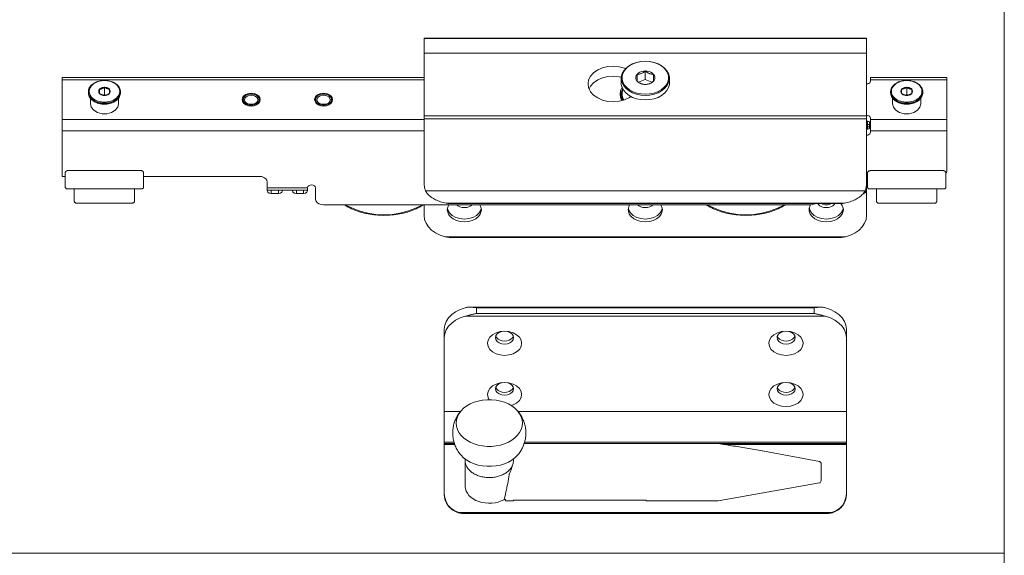
# Model space of a CAD drawing. Extents: x -2959 to 13147, y -306 to 760.
# Drawn here: x 12916 to 12977, y 659 to 693 of the extents above; entities that cross this region are included whole.
import ezdxf

# ---------------------------------------------------------------- set-up
doc = ezdxf.new("R2010")
doc.units = 0
doc.header["$LTSCALE"] = 16.335
doc.header["$MEASUREMENT"] = 0
doc.layers.get('0').update_dxf_attribs({"linetype": 'CONTINUOUS'})

msp = doc.modelspace()

# ---------------------------------------------------------------- linework, layer by layer
at = {"color": 0, "linetype": 'ByBlock', "lineweight": 15}
for p, q in [((12977.241, 750.93), (12977.241, 625.304)), ((12941.173, 691.352), (12968.673, 691.352)), ((12941.173, 682.279), (12941.173, 691.352)), ((12941.173, 691.335), (12968.673, 691.335)), ((12968.673, 680.335), (12968.673, 691.352)), ((12968.673, 690.417), (12941.173, 690.417)), ((12954.923, 689.318), (12954.923, 688.788)), ((12931.173, 688.922), (12918.673, 688.922)), ((12918.673, 682.765), (12918.673, 688.922)), ((12931.173, 688.776), (12918.673, 688.776)), ((12941.173, 688.922), (12931.173, 688.922)), ((12941.173, 688.776), (12931.173, 688.776)), ((12953.423, 688.864), (12953.423, 688.581)), ((12954.41, 689.109), (12954.41, 688.69)), ((12954.923, 688.788), (12954.507, 688.618)), ((12955.338, 688.618), (12954.923, 688.788)), ((12955.435, 688.69), (12955.435, 689.109)), ((12956.423, 688.864), (12956.423, 688.581)), ((12973.673, 688.922), (12968.923, 688.922)), ((12968.923, 688.687), (12968.923, 688.922)), ((12973.673, 688.776), (12968.923, 688.776)), ((12973.673, 683.119), (12973.673, 688.922)), ((12920.985, 688.179), (12920.985, 687.923)), ((12921.298, 688.306), (12921.298, 687.864)), ((12921.61, 687.923), (12921.61, 688.179)), ((12970.86, 688.179), (12970.86, 687.923)), ((12971.173, 688.306), (12971.173, 687.864)), ((12971.485, 687.923), (12971.485, 688.179)), ((12920.313, 687.894), (12920.298, 688.016)), ((12920.298, 687.977), (12920.298, 688.016)), ((12920.357, 687.776), (12920.313, 687.894)), ((12920.423, 687.273), (12920.423, 687.629)), ((12920.736, 687.51), (12920.644, 687.564)), ((12920.673, 687.413), (12920.656, 687.425)), ((12921.298, 687.864), (12921.193, 687.821)), ((12921.403, 687.821), (12921.298, 687.864)), ((12921.953, 687.565), (12921.861, 687.51)), ((12922.044, 687.635), (12921.953, 687.565)), ((12922.173, 687.629), (12922.173, 687.273)), ((12922.298, 688.016), (12922.283, 687.896)), ((12922.298, 687.977), (12922.298, 688.016)), ((12929.86, 687.538), (12929.936, 687.534)), ((12929.888, 687.415), (12929.86, 687.538)), ((12929.936, 687.534), (12930.01, 687.522)), ((12930.249, 687.917), (12930.423, 687.936)), ((12930.91, 687.534), (12930.835, 687.522)), ((12930.985, 687.538), (12930.91, 687.534)), ((12930.958, 687.661), (12930.985, 687.538)), ((12930.985, 687.538), (12930.958, 687.415)), ((12934.36, 687.538), (12934.436, 687.534)), ((12934.388, 687.415), (12934.36, 687.538)), ((12934.436, 687.534), (12934.51, 687.522)), ((12934.749, 687.917), (12934.923, 687.936)), ((12935.41, 687.534), (12935.335, 687.522)), ((12935.485, 687.538), (12935.41, 687.534)), ((12935.458, 687.661), (12935.485, 687.538)), ((12935.485, 687.538), (12935.458, 687.415)), ((12953.423, 687.857), (12953.423, 687.601)), ((12953.429, 687.843), (12953.423, 687.835)), ((12954.647, 687.822), (12954.923, 687.804)), ((12955.199, 687.822), (12954.923, 687.804)), ((12970.188, 687.894), (12970.173, 688.016)), ((12970.173, 687.977), (12970.173, 688.016)), ((12970.232, 687.776), (12970.188, 687.894)), ((12970.298, 687.273), (12970.298, 687.629)), ((12970.611, 687.51), (12970.519, 687.564)), ((12970.548, 687.413), (12970.531, 687.425)), ((12970.692, 687.344), (12970.548, 687.413)), ((12970.699, 687.469), (12970.611, 687.51)), ((12971.173, 687.864), (12971.068, 687.821)), ((12971.278, 687.821), (12971.173, 687.864)), ((12971.828, 687.565), (12971.736, 687.51)), ((12971.815, 687.425), (12971.798, 687.414)), ((12971.919, 687.635), (12971.828, 687.565)), ((12972.048, 687.629), (12972.048, 687.273)), ((12972.173, 688.016), (12972.158, 687.896)), ((12972.173, 687.977), (12972.173, 688.016)), ((12920.423, 687.273), (12920.476, 687.062)), ((12921.298, 687.256), (12921.29, 687.256)), ((12921.305, 687.256), (12921.298, 687.256)), ((12930.351, 687.26), (12930.303, 687.247)), ((12930.495, 687.26), (12930.351, 687.26)), ((12930.351, 687.235), (12930.495, 687.235)), ((12930.597, 687.16), (12930.423, 687.141)), ((12930.543, 687.247), (12930.495, 687.26)), ((12934.851, 687.26), (12934.803, 687.247)), ((12934.995, 687.26), (12934.851, 687.26)), ((12934.851, 687.235), (12934.995, 687.235)), ((12935.097, 687.16), (12934.923, 687.141)), ((12935.043, 687.247), (12934.995, 687.26)), ((12970.298, 687.273), (12970.351, 687.062)), ((12971.173, 687.256), (12971.165, 687.256)), ((12971.18, 687.256), (12971.173, 687.256)), ((12931.173, 686.301), (12918.673, 686.301)), ((12941.173, 686.301), (12931.173, 686.301)), ((12941.173, 686.522), (12968.673, 686.522)), ((12941.173, 686.345), (12968.673, 686.345)), ((12968.735, 685.689), (12968.735, 686.206)), ((12968.923, 685.505), (12968.923, 686.389)), ((12973.673, 686.301), (12968.923, 686.301)), ((12931.173, 685.594), (12918.673, 685.594)), ((12941.173, 685.594), (12931.173, 685.594)), ((12968.86, 685.745), (12968.86, 686.15)), ((12968.86, 686), (12968.923, 686)), ((12968.86, 685.824), (12968.915, 685.824)), ((12973.673, 685.594), (12968.923, 685.594)), ((12923.56, 683.128), (12919.035, 683.128)), ((12918.673, 682.765), (12918.86, 682.765)), ((12918.86, 682.982), (12918.86, 682.116)), ((12923.735, 682.982), (12923.735, 682.116)), ((12923.735, 682.765), (12930.923, 682.765)), ((12968.735, 682.765), (12968.673, 682.765)), ((12968.735, 682.978), (12968.735, 682.111)), ((12973.435, 683.123), (12968.91, 683.123)), ((12973.61, 682.957), (12973.649, 683.01)), ((12973.61, 682.978), (12973.61, 682.111)), ((12973.649, 683.01), (12973.673, 683.119)), ((12918.985, 681.991), (12923.61, 681.991)), ((12919.423, 681.232), (12919.423, 681.991)), ((12923.173, 681.232), (12923.173, 681.991)), ((12931.423, 681.881), (12931.423, 682.412)), ((12931.423, 682.058), (12933.923, 682.058)), ((12931.423, 681.912), (12933.923, 681.912)), ((12931.673, 681.912), (12931.673, 681.705)), ((12932.11, 681.912), (12932.11, 681.705)), ((12932.36, 681.912), (12932.36, 681.881)), ((12932.985, 681.912), (12932.985, 681.881)), ((12933.235, 681.912), (12933.235, 681.705)), ((12933.673, 681.912), (12933.673, 681.705)), ((12933.923, 682.058), (12933.923, 681.881)), ((12934.423, 681.351), (12934.423, 682.058)), ((12968.586, 681.868), (12968.651, 682.071)), ((12968.6, 681.912), (12968.673, 681.912)), ((12968.647, 682.058), (12968.673, 682.058)), ((12968.651, 682.071), (12968.673, 682.279)), ((12968.86, 681.986), (12973.485, 681.986)), ((12969.298, 681.227), (12969.298, 681.986)), ((12973.048, 681.227), (12973.048, 681.986)), ((12932.11, 681.705), (12931.673, 681.705)), ((12933.673, 681.705), (12933.235, 681.705)), ((12968.586, 681.868), (12941.26, 681.868)), ((12968.478, 681.715), (12968.548, 681.728)), ((12968.548, 681.728), (12968.639, 681.793)), ((12968.639, 681.793), (12968.673, 681.881)), ((12919.548, 681.107), (12923.048, 681.107)), ((12934.923, 680.998), (12965.173, 680.998)), ((12941.173, 680.335), (12941.173, 680.998)), ((12942.538, 681.102), (12967.307, 681.102)), ((12942.647, 680.671), (12942.624, 680.794)), ((12942.792, 681.079), (12967.053, 681.079)), ((12944.699, 680.671), (12944.722, 680.794)), ((12953.874, 680.794), (12953.897, 680.671)), ((12955.972, 680.794), (12955.949, 680.671)), ((12965.147, 680.671), (12965.124, 680.794)), ((12965.179, 680.955), (12965.198, 680.979)), ((12967.199, 680.671), (12967.222, 680.794)), ((12969.423, 681.102), (12972.923, 681.102)), ((12942.477, 679.009), (12967.369, 679.009)), ((12942.792, 678.972), (12967.054, 678.972)), ((12965.804, 674.631), (12944.042, 674.631)), ((12944.423, 674.595), (12944.423, 674.241)), ((12965.423, 674.595), (12944.423, 674.595)), ((12965.423, 674.595), (12965.423, 674.241)), ((12966.119, 674.064), (12943.727, 674.064)), ((12965.423, 674.241), (12944.423, 674.241)), ((12942.423, 663.053), (12942.423, 673.269)), ((12946.717, 672.819), (12946.716, 672.812)), ((12964.217, 672.819), (12964.216, 672.812)), ((12967.423, 663.053), (12967.423, 673.269)), ((12946.717, 669.637), (12946.716, 669.63)), ((12964.217, 669.637), (12964.216, 669.63)), ((12942.423, 668.142), (12943.432, 668.142)), ((12947.011, 668.142), (12967.423, 668.142)), ((12942.423, 666.233), (12943.03, 666.233)), ((12942.423, 666.148), (12943.06, 666.148)), ((12942.423, 666.092), (12943.081, 666.092)), ((12947.416, 666.233), (12967.423, 666.233)), ((12959.353, 666.153), (12959.433, 666.153)), ((12959.453, 666.148), (12967.423, 666.148)), ((12959.828, 666.092), (12967.423, 666.092)), ((12962.206, 665.705), (12962.209, 665.705)), ((12962.209, 665.705), (12962.214, 665.698)), ((12965.746, 665.03), (12962.209, 665.705)), ((12943.723, 663.514), (12943.723, 665.197)), ((12943.736, 665.187), (12943.723, 665.096)), ((12946.723, 665.096), (12946.711, 665.188)), ((12965.848, 663.826), (12965.848, 664.907)), ((12965.745, 663.703), (12959.455, 662.598)), ((12946.223, 662.597), (12946.223, 662.671)), ((12946.223, 662.597), (12946.723, 662.597)), ((12946.723, 662.597), (12946.723, 662.64)), ((12946.723, 662.64), (12954.973, 662.64)), ((12954.973, 662.597), (12954.973, 662.64)), ((12954.973, 662.597), (12959.433, 662.597)), ((12959.444, 662.597), (12959.449, 662.598)), ((12959.449, 662.598), (12959.455, 662.598)), ((12943.323, 661.858), (12966.523, 661.858)), ((12943.651, 661.803), (12943.673, 661.804)), ((12943.651, 661.803), (12966.195, 661.803)), ((12966.173, 661.804), (12966.195, 661.803)), ((12735.99, 659.335), (12977.241, 659.335))]:
    msp.add_line(p, q, dxfattribs=at)
for points in [[(12954.923, 689.925), (12954.647, 689.907), (12954.381, 689.853), (12954.133, 689.766), (12953.912, 689.648), (12953.726, 689.503), (12953.58, 689.337), (12953.48, 689.154), (12953.429, 688.962), (12953.423, 688.864)], [(12954.656, 689.907), (12954.399, 689.856), (12954.16, 689.771), (12953.946, 689.657), (12953.766, 689.517), (12953.625, 689.357), (12953.528, 689.18), (12953.479, 688.994), (12953.479, 688.805), (12953.528, 688.619), (12953.625, 688.443), (12953.766, 688.282), (12953.946, 688.142), (12954.16, 688.028), (12954.399, 687.943), (12954.656, 687.892), (12954.923, 687.874)], [(12954.923, 689.925), (12955.199, 689.907), (12955.465, 689.853), (12955.713, 689.766), (12955.933, 689.648), (12956.12, 689.503), (12956.266, 689.337), (12956.366, 689.154), (12956.417, 688.962), (12956.423, 688.864)], [(12955.189, 689.907), (12955.447, 689.856), (12955.686, 689.771), (12955.9, 689.657), (12956.08, 689.517), (12956.221, 689.357), (12956.318, 689.18), (12956.367, 688.994), (12956.367, 688.805), (12956.318, 688.619), (12956.221, 688.443), (12956.08, 688.282), (12955.9, 688.142), (12955.686, 688.028), (12955.447, 687.943), (12955.189, 687.892), (12954.923, 687.874)], [(12953.694, 689.467), (12953.635, 689.494), (12953.303, 689.582), (12952.952, 689.615), (12952.6, 689.592), (12952.264, 689.512), (12951.962, 689.382), (12951.709, 689.206), (12951.519, 688.995), (12951.401, 688.759), (12951.36, 688.511)], [(12954.41, 689.109), (12954.483, 689.18), (12954.575, 689.238), (12954.682, 689.282), (12954.8, 689.309), (12954.923, 689.318)], [(12954.923, 689.318), (12955.046, 689.309), (12955.164, 689.282), (12955.271, 689.238), (12955.363, 689.18), (12955.435, 689.109)], [(12920.644, 687.564), (12920.553, 687.634), (12920.471, 687.721), (12920.404, 687.823), (12920.362, 687.936), (12920.348, 688.05), (12920.362, 688.165), (12920.403, 688.277), (12920.47, 688.38), (12920.552, 688.467), (12920.643, 688.537), (12920.735, 688.592), (12920.824, 688.633), (12920.908, 688.663), (12920.985, 688.685), (12921.057, 688.701), (12921.123, 688.711), (12921.184, 688.718), (12921.242, 688.722), (12921.298, 688.723)], [(12921.298, 688.723), (12921.354, 688.722), (12921.412, 688.718), (12921.473, 688.711), (12921.539, 688.701), (12921.61, 688.685), (12921.688, 688.664), (12921.771, 688.633), (12921.86, 688.592), (12921.952, 688.538), (12922.043, 688.468), (12922.125, 688.381), (12922.192, 688.279), (12922.234, 688.166), (12922.248, 688.052), (12922.234, 687.937), (12922.192, 687.825), (12922.126, 687.722), (12922.044, 687.635)], [(12953.427, 688.931), (12953.303, 688.963), (12952.952, 688.997), (12952.6, 688.973), (12952.264, 688.894), (12951.962, 688.763), (12951.709, 688.588), (12951.519, 688.377), (12951.431, 688.201)], [(12953.423, 688.864), (12953.429, 688.766), (12953.48, 688.574), (12953.58, 688.391), (12953.726, 688.225), (12953.912, 688.08), (12954.133, 687.962), (12954.381, 687.875), (12954.647, 687.822)], [(12954.41, 688.69), (12954.36, 688.77), (12954.334, 688.856), (12954.334, 688.943), (12954.36, 689.029), (12954.41, 689.109)], [(12954.923, 688.481), (12954.8, 688.49), (12954.682, 688.517), (12954.575, 688.561), (12954.483, 688.62), (12954.41, 688.69)], [(12955.435, 688.69), (12955.363, 688.62), (12955.271, 688.561), (12955.164, 688.517), (12955.046, 688.49), (12954.923, 688.481)], [(12956.423, 688.864), (12956.417, 688.766), (12956.366, 688.574), (12956.266, 688.391), (12956.12, 688.225), (12955.933, 688.08), (12955.713, 687.962), (12955.465, 687.875), (12955.199, 687.822)], [(12955.435, 689.109), (12955.486, 689.029), (12955.511, 688.943), (12955.511, 688.856), (12955.486, 688.77), (12955.435, 688.69)], [(12968.923, 688.687), (12968.911, 688.633), (12968.875, 688.583), (12968.82, 688.544), (12968.75, 688.519), (12968.673, 688.511)], [(12970.519, 687.564), (12970.428, 687.634), (12970.346, 687.721), (12970.279, 687.823), (12970.237, 687.936), (12970.223, 688.05), (12970.237, 688.165), (12970.278, 688.277), (12970.345, 688.38), (12970.427, 688.467), (12970.518, 688.537), (12970.61, 688.592), (12970.699, 688.633), (12970.783, 688.663), (12970.86, 688.685), (12970.932, 688.701), (12970.998, 688.711), (12971.059, 688.718), (12971.117, 688.722), (12971.173, 688.723)], [(12971.173, 688.723), (12971.229, 688.722), (12971.287, 688.718), (12971.348, 688.711), (12971.414, 688.701), (12971.485, 688.685), (12971.563, 688.664), (12971.646, 688.633), (12971.735, 688.592), (12971.827, 688.538), (12971.918, 688.468), (12972, 688.381), (12972.067, 688.279), (12972.109, 688.166), (12972.123, 688.052), (12972.109, 687.937), (12972.067, 687.825), (12972.001, 687.722), (12971.919, 687.635)], [(12920.985, 688.179), (12920.955, 688.13), (12920.939, 688.078), (12920.939, 688.024), (12920.955, 687.972), (12920.985, 687.923)], [(12921.298, 688.306), (12921.223, 688.301), (12921.151, 688.284), (12921.086, 688.257), (12921.03, 688.222), (12920.985, 688.179)], [(12921.61, 688.179), (12921.566, 688.222), (12921.51, 688.257), (12921.445, 688.284), (12921.373, 688.301), (12921.298, 688.306)], [(12921.61, 687.923), (12921.641, 687.972), (12921.657, 688.024), (12921.657, 688.078), (12921.641, 688.13), (12921.61, 688.179)], [(12951.36, 688.511), (12951.401, 688.262), (12951.519, 688.026), (12951.709, 687.815), (12951.962, 687.639), (12952.264, 687.509), (12952.6, 687.43), (12952.952, 687.406), (12953.303, 687.439), (12953.635, 687.527), (12953.93, 687.666), (12954.025, 687.737)], [(12953.476, 688.307), (12953.39, 688.107), (12953.36, 687.892)], [(12953.423, 688.581), (12953.429, 688.483), (12953.48, 688.291), (12953.58, 688.109), (12953.726, 687.942), (12953.912, 687.797)], [(12953.52, 688.219), (12953.48, 688.147), (12953.429, 687.954), (12953.423, 687.857)], [(12953.537, 688.188), (12953.528, 688.172), (12953.479, 687.987), (12953.479, 687.797), (12953.528, 687.611), (12953.582, 687.513)], [(12956.423, 688.581), (12956.417, 688.483), (12956.366, 688.291), (12956.266, 688.109), (12956.12, 687.942), (12955.933, 687.797), (12955.713, 687.68), (12955.465, 687.592), (12955.199, 687.539), (12954.923, 687.521)], [(12970.86, 688.179), (12970.83, 688.13), (12970.814, 688.078), (12970.814, 688.024), (12970.83, 687.972), (12970.86, 687.923)], [(12971.173, 688.306), (12971.098, 688.301), (12971.026, 688.284), (12970.961, 688.257), (12970.905, 688.222), (12970.86, 688.179)], [(12971.485, 688.179), (12971.441, 688.222), (12971.385, 688.257), (12971.32, 688.284), (12971.248, 688.301), (12971.173, 688.306)], [(12971.485, 687.923), (12971.516, 687.972), (12971.532, 688.024), (12971.532, 688.078), (12971.516, 688.13), (12971.485, 688.179)], [(12920.435, 687.619), (12920.36, 687.732), (12920.314, 687.853), (12920.298, 687.977)], [(12921.298, 687.309), (12921.239, 687.31), (12921.178, 687.314), (12921.114, 687.321), (12921.044, 687.332), (12920.969, 687.348), (12920.888, 687.371), (12920.8, 687.403), (12920.706, 687.446), (12920.609, 687.503), (12920.514, 687.577), (12920.427, 687.668), (12920.357, 687.776)], [(12921.298, 687.27), (12921.139, 687.279), (12920.971, 687.309), (12920.81, 687.36), (12920.664, 687.43), (12920.538, 687.518), (12920.435, 687.619)], [(12921.29, 687.256), (12921.142, 687.264), (12920.976, 687.294), (12920.817, 687.344), (12920.673, 687.413)], [(12921.298, 687.379), (12921.242, 687.38), (12921.184, 687.384), (12921.123, 687.391), (12921.057, 687.401), (12920.986, 687.417), (12920.908, 687.438), (12920.824, 687.469), (12920.736, 687.51)], [(12920.985, 687.923), (12921.03, 687.88), (12921.086, 687.845), (12921.151, 687.818), (12921.223, 687.801), (12921.298, 687.796)], [(12921.298, 687.796), (12921.373, 687.801), (12921.445, 687.818), (12921.51, 687.845), (12921.566, 687.88), (12921.61, 687.923)], [(12922.283, 687.896), (12922.24, 687.778), (12922.17, 687.669), (12922.083, 687.578), (12921.988, 687.504), (12921.891, 687.446), (12921.797, 687.403), (12921.709, 687.371), (12921.627, 687.348), (12921.552, 687.332), (12921.482, 687.321), (12921.418, 687.314), (12921.357, 687.31), (12921.298, 687.309)], [(12922.236, 687.733), (12922.161, 687.62), (12922.059, 687.518), (12921.933, 687.431), (12921.787, 687.36), (12921.626, 687.309), (12921.457, 687.279), (12921.298, 687.27)], [(12921.861, 687.51), (12921.772, 687.469), (12921.688, 687.439), (12921.611, 687.417), (12921.539, 687.401), (12921.473, 687.391), (12921.412, 687.384), (12921.354, 687.38), (12921.298, 687.379)], [(12922.298, 687.977), (12922.282, 687.853), (12922.236, 687.733)], [(12929.86, 687.538), (12929.888, 687.661), (12929.968, 687.772), (12930.092, 687.86), (12930.249, 687.917)], [(12930.423, 687.141), (12930.249, 687.16), (12930.092, 687.217), (12929.968, 687.305), (12929.888, 687.415)], [(12930.423, 687.892), (12930.326, 687.885), (12930.232, 687.865), (12930.146, 687.833), (12930.069, 687.788), (12930.007, 687.735), (12929.961, 687.674), (12929.933, 687.608), (12929.923, 687.538), (12929.932, 687.47), (12929.961, 687.404), (12930.006, 687.343), (12930.069, 687.288), (12930.145, 687.245), (12930.231, 687.212), (12930.324, 687.192), (12930.423, 687.185)], [(12930.835, 687.522), (12930.811, 687.622), (12930.739, 687.71), (12930.629, 687.775), (12930.495, 687.809), (12930.351, 687.809), (12930.217, 687.775), (12930.107, 687.71), (12930.035, 687.622), (12930.01, 687.522)], [(12930.01, 687.522), (12930.035, 687.422), (12930.107, 687.335), (12930.217, 687.269), (12930.351, 687.235)], [(12930.423, 687.936), (12930.597, 687.917), (12930.754, 687.86), (12930.878, 687.772), (12930.958, 687.661)], [(12930.423, 687.185), (12930.52, 687.192), (12930.613, 687.211), (12930.7, 687.244), (12930.776, 687.288), (12930.838, 687.342), (12930.885, 687.402), (12930.913, 687.468), (12930.923, 687.538), (12930.913, 687.607), (12930.885, 687.673), (12930.839, 687.734), (12930.776, 687.788), (12930.701, 687.832), (12930.615, 687.865), (12930.522, 687.885), (12930.423, 687.892)], [(12930.495, 687.235), (12930.629, 687.269), (12930.739, 687.335), (12930.811, 687.422), (12930.835, 687.522)], [(12930.958, 687.415), (12930.878, 687.305), (12930.754, 687.217), (12930.597, 687.16)], [(12934.36, 687.538), (12934.388, 687.661), (12934.468, 687.772), (12934.592, 687.86), (12934.749, 687.917)], [(12934.923, 687.141), (12934.749, 687.16), (12934.592, 687.217), (12934.468, 687.305), (12934.388, 687.415)], [(12934.923, 687.892), (12934.826, 687.885), (12934.732, 687.865), (12934.646, 687.833), (12934.569, 687.788), (12934.507, 687.735), (12934.461, 687.674), (12934.433, 687.608), (12934.423, 687.538), (12934.432, 687.47), (12934.461, 687.404), (12934.506, 687.343), (12934.569, 687.288), (12934.645, 687.245), (12934.731, 687.212), (12934.824, 687.192), (12934.923, 687.185)], [(12935.335, 687.522), (12935.311, 687.622), (12935.239, 687.71), (12935.129, 687.775), (12934.995, 687.809), (12934.851, 687.809), (12934.717, 687.775), (12934.607, 687.71), (12934.535, 687.622), (12934.51, 687.522)], [(12934.51, 687.522), (12934.535, 687.422), (12934.607, 687.335), (12934.717, 687.269), (12934.851, 687.235)], [(12934.923, 687.936), (12935.097, 687.917), (12935.254, 687.86), (12935.378, 687.772), (12935.458, 687.661)], [(12934.923, 687.185), (12935.02, 687.192), (12935.113, 687.211), (12935.2, 687.244), (12935.276, 687.288), (12935.338, 687.342), (12935.385, 687.402), (12935.413, 687.468), (12935.423, 687.538), (12935.413, 687.607), (12935.385, 687.673), (12935.339, 687.734), (12935.276, 687.788), (12935.201, 687.832), (12935.115, 687.865), (12935.022, 687.885), (12934.923, 687.892)], [(12934.995, 687.235), (12935.129, 687.269), (12935.239, 687.335), (12935.311, 687.422), (12935.335, 687.522)], [(12935.458, 687.415), (12935.378, 687.305), (12935.254, 687.217), (12935.097, 687.16)], [(12953.36, 687.892), (12953.39, 687.676), (12953.473, 687.484)], [(12953.433, 687.852), (12953.39, 687.754), (12953.385, 687.715)], [(12953.423, 687.857), (12953.429, 687.759), (12953.48, 687.566), (12953.519, 687.496)], [(12953.912, 687.797), (12954.133, 687.68), (12954.381, 687.592), (12954.647, 687.539), (12954.923, 687.521)], [(12970.31, 687.619), (12970.235, 687.732), (12970.189, 687.853), (12970.173, 687.977)], [(12971.173, 687.309), (12971.114, 687.31), (12971.053, 687.314), (12970.989, 687.321), (12970.919, 687.332), (12970.844, 687.348), (12970.763, 687.371), (12970.675, 687.403), (12970.581, 687.446), (12970.484, 687.503), (12970.389, 687.577), (12970.302, 687.668), (12970.232, 687.776)], [(12971.173, 687.27), (12971.014, 687.279), (12970.846, 687.309), (12970.685, 687.36), (12970.539, 687.43), (12970.413, 687.518), (12970.31, 687.619)], [(12971.173, 687.379), (12971.117, 687.38), (12971.059, 687.384), (12970.998, 687.391), (12970.932, 687.401), (12970.861, 687.417), (12970.783, 687.438), (12970.699, 687.469)], [(12970.86, 687.923), (12970.905, 687.88), (12970.961, 687.845), (12971.026, 687.818), (12971.098, 687.801), (12971.173, 687.796)], [(12971.173, 687.796), (12971.248, 687.801), (12971.32, 687.818), (12971.385, 687.845), (12971.441, 687.88), (12971.485, 687.923)], [(12972.158, 687.896), (12972.115, 687.778), (12972.045, 687.669), (12971.958, 687.578), (12971.863, 687.504), (12971.766, 687.446), (12971.672, 687.403), (12971.584, 687.371), (12971.502, 687.348), (12971.427, 687.332), (12971.357, 687.321), (12971.293, 687.314), (12971.232, 687.31), (12971.173, 687.309)], [(12972.111, 687.733), (12972.036, 687.62), (12971.934, 687.518), (12971.808, 687.431), (12971.662, 687.36), (12971.501, 687.309), (12971.332, 687.279), (12971.173, 687.27)], [(12971.736, 687.51), (12971.647, 687.469), (12971.563, 687.439), (12971.486, 687.417), (12971.414, 687.401), (12971.348, 687.391), (12971.287, 687.384), (12971.229, 687.38), (12971.173, 687.379)], [(12971.798, 687.414), (12971.655, 687.345), (12971.496, 687.294)], [(12972.173, 687.977), (12972.157, 687.853), (12972.111, 687.733)], [(12920.476, 687.062), (12920.628, 686.875), (12920.86, 686.737), (12921.146, 686.664), (12921.45, 686.664), (12921.735, 686.737), (12921.968, 686.875)], [(12921.78, 687.345), (12921.621, 687.294), (12921.455, 687.264), (12921.305, 687.256)], [(12921.968, 686.875), (12922.12, 687.062), (12922.173, 687.273)], [(12930.352, 687.26), (12930.343, 687.259), (12930.333, 687.257), (12930.323, 687.256), (12930.314, 687.254), (12930.304, 687.252), (12930.294, 687.25)], [(12930.423, 687.264), (12930.411, 687.264), (12930.4, 687.264), (12930.388, 687.263), (12930.376, 687.262), (12930.364, 687.261), (12930.352, 687.26)], [(12930.495, 687.26), (12930.483, 687.261), (12930.472, 687.262), (12930.459, 687.263), (12930.448, 687.264), (12930.436, 687.264), (12930.423, 687.264)], [(12930.552, 687.25), (12930.544, 687.252), (12930.534, 687.254), (12930.524, 687.255), (12930.515, 687.257), (12930.505, 687.259), (12930.495, 687.26)], [(12934.852, 687.26), (12934.843, 687.259), (12934.833, 687.257), (12934.823, 687.256), (12934.814, 687.254), (12934.804, 687.252), (12934.794, 687.25)], [(12934.923, 687.264), (12934.911, 687.264), (12934.9, 687.264), (12934.888, 687.263), (12934.876, 687.262), (12934.864, 687.261), (12934.852, 687.26)], [(12934.995, 687.26), (12934.983, 687.261), (12934.972, 687.262), (12934.959, 687.263), (12934.948, 687.264), (12934.936, 687.264), (12934.923, 687.264)], [(12935.052, 687.25), (12935.044, 687.252), (12935.034, 687.254), (12935.024, 687.255), (12935.015, 687.257), (12935.005, 687.259), (12934.995, 687.26)], [(12970.351, 687.062), (12970.503, 686.875), (12970.735, 686.737), (12971.021, 686.664), (12971.325, 686.664), (12971.61, 686.737), (12971.843, 686.875)], [(12971.165, 687.256), (12971.017, 687.264), (12970.851, 687.294), (12970.692, 687.344)], [(12971.496, 687.294), (12971.33, 687.264), (12971.18, 687.256)], [(12971.843, 686.875), (12971.995, 687.062), (12972.048, 687.273)], [(12968.673, 686.566), (12968.75, 686.557), (12968.82, 686.532), (12968.875, 686.493), (12968.911, 686.444), (12968.923, 686.389)], [(12968.923, 686.036), (12968.911, 686.091), (12968.875, 686.14), (12968.82, 686.179), (12968.75, 686.204), (12968.673, 686.213)], [(12968.673, 685.682), (12968.75, 685.691), (12968.82, 685.716), (12968.875, 685.755), (12968.911, 685.804), (12968.923, 685.859)], [(12968.86, 686), (12968.822, 685.996), (12968.787, 685.984), (12968.759, 685.964), (12968.742, 685.939), (12968.735, 685.912)], [(12968.86, 685.824), (12968.822, 685.828), (12968.787, 685.84), (12968.759, 685.86), (12968.742, 685.885), (12968.735, 685.912)], [(12968.923, 685.505), (12968.911, 685.451), (12968.875, 685.402), (12968.82, 685.362), (12968.75, 685.337), (12968.673, 685.329)], [(12930.923, 682.765), (12931.077, 682.748), (12931.217, 682.698), (12931.327, 682.62), (12931.399, 682.521), (12931.423, 682.412)], [(12934.423, 682.058), (12934.404, 682.126), (12934.35, 682.183), (12934.269, 682.222), (12934.173, 682.235), (12934.077, 682.222), (12933.996, 682.183), (12933.942, 682.126), (12933.923, 682.058)], [(12941.173, 682.279), (12941.195, 682.071), (12941.26, 681.868)], [(12931.673, 681.705), (12931.548, 681.728), (12931.456, 681.793), (12931.423, 681.881)], [(12932.36, 681.881), (12932.327, 681.793), (12932.235, 681.728), (12932.11, 681.705)], [(12933.235, 681.705), (12933.11, 681.728), (12933.019, 681.793), (12932.985, 681.881)], [(12933.923, 681.881), (12933.889, 681.793), (12933.798, 681.728), (12933.673, 681.705)], [(12934.423, 681.351), (12934.447, 681.242), (12934.518, 681.143), (12934.629, 681.065), (12934.769, 681.015), (12934.923, 680.998)], [(12938.673, 680.379), (12938.171, 680.403), (12937.678, 680.476), (12937.204, 680.595), (12936.757, 680.758), (12936.346, 680.964), (12936.294, 680.998)], [(12941.051, 680.998), (12941, 680.964), (12940.589, 680.758), (12940.142, 680.595), (12939.668, 680.476), (12939.175, 680.403), (12938.673, 680.379)], [(12942.711, 680.998), (12942.679, 680.955), (12942.618, 680.779), (12942.611, 680.688)], [(12942.611, 680.688), (12942.618, 680.598), (12942.679, 680.422), (12942.799, 680.261), (12942.968, 680.126), (12943.179, 680.023), (12943.419, 679.959), (12943.673, 679.937)], [(12943.21, 680.998), (12943.275, 680.937), (12943.392, 680.874), (12943.527, 680.834), (12943.673, 680.821)], [(12943.673, 680.821), (12943.819, 680.834), (12943.954, 680.874), (12944.071, 680.937), (12944.136, 680.998)], [(12943.673, 679.937), (12943.927, 679.959), (12944.167, 680.023), (12944.377, 680.126), (12944.547, 680.261), (12944.666, 680.422), (12944.728, 680.598), (12944.735, 680.688)], [(12944.735, 680.688), (12944.728, 680.779), (12944.666, 680.955), (12944.635, 680.998)], [(12953.861, 680.688), (12953.868, 680.779), (12953.929, 680.955), (12953.961, 680.998)], [(12954.923, 679.937), (12954.669, 679.959), (12954.429, 680.023), (12954.218, 680.126), (12954.049, 680.261), (12953.929, 680.422), (12953.868, 680.598), (12953.861, 680.688)], [(12954.46, 680.998), (12954.525, 680.937), (12954.642, 680.874), (12954.777, 680.834), (12954.923, 680.821)], [(12954.923, 680.821), (12955.069, 680.834), (12955.204, 680.874), (12955.321, 680.937), (12955.386, 680.998)], [(12955.985, 680.688), (12955.978, 680.598), (12955.916, 680.422), (12955.797, 680.261), (12955.627, 680.126), (12955.417, 680.023), (12955.177, 679.959), (12954.923, 679.937)], [(12955.885, 680.998), (12955.916, 680.955), (12955.978, 680.779), (12955.985, 680.688)], [(12958.794, 680.998), (12958.846, 680.964), (12959.257, 680.758), (12959.704, 680.595), (12960.178, 680.476), (12960.671, 680.403), (12961.173, 680.379)], [(12961.173, 680.379), (12961.675, 680.403), (12962.168, 680.476), (12962.642, 680.595), (12963.089, 680.758), (12963.5, 680.964), (12963.551, 680.998)], [(12965.111, 680.688), (12965.118, 680.779), (12965.179, 680.955)], [(12966.173, 679.937), (12965.919, 679.959), (12965.679, 680.023), (12965.468, 680.126), (12965.299, 680.261), (12965.179, 680.422), (12965.118, 680.598), (12965.111, 680.688)], [(12965.173, 680.998), (12965.327, 681.015), (12965.467, 681.065), (12965.487, 681.079)], [(12965.651, 681.079), (12965.686, 681.02), (12965.775, 680.937), (12965.892, 680.874), (12966.027, 680.834), (12966.173, 680.821)], [(12965.838, 681.079), (12965.939, 681.034), (12966.093, 681.002), (12966.253, 681.002), (12966.407, 681.034), (12966.507, 681.079)], [(12966.173, 680.821), (12966.319, 680.834), (12966.454, 680.874), (12966.571, 680.937), (12966.66, 681.02), (12966.695, 681.079)], [(12967.235, 680.688), (12967.228, 680.598), (12967.166, 680.422), (12967.047, 680.261), (12966.877, 680.126), (12966.667, 680.023), (12966.427, 679.959), (12966.173, 679.937)], [(12967.074, 681.08), (12967.166, 680.955), (12967.228, 680.779), (12967.235, 680.688)], [(12941.173, 680.335), (12941.203, 680.09), (12941.292, 679.853), (12941.438, 679.631), (12941.636, 679.43), (12941.88, 679.255), (12942.164, 679.114), (12942.477, 679.009)], [(12943.673, 680.114), (12943.398, 680.139), (12943.142, 680.214), (12942.922, 680.334), (12942.753, 680.489), (12942.647, 680.671)], [(12943.673, 680.114), (12943.948, 680.139), (12944.204, 680.214), (12944.424, 680.334), (12944.593, 680.489), (12944.699, 680.671)], [(12953.897, 680.671), (12954.003, 680.489), (12954.172, 680.334), (12954.392, 680.214), (12954.648, 680.139), (12954.923, 680.114)], [(12955.949, 680.671), (12955.843, 680.489), (12955.674, 680.334), (12955.454, 680.214), (12955.198, 680.139), (12954.923, 680.114)], [(12966.173, 680.114), (12965.898, 680.139), (12965.642, 680.214), (12965.422, 680.334), (12965.253, 680.489), (12965.147, 680.671)], [(12966.173, 680.114), (12966.448, 680.139), (12966.704, 680.214), (12966.924, 680.334), (12967.093, 680.489), (12967.199, 680.671)], [(12967.369, 679.009), (12967.682, 679.114), (12967.965, 679.255), (12968.21, 679.43), (12968.408, 679.631), (12968.553, 679.853), (12968.643, 680.09), (12968.673, 680.335)], [(12942.423, 673.269), (12942.453, 673.513), (12942.542, 673.75), (12942.688, 673.973), (12942.886, 674.174), (12943.13, 674.348), (12943.413, 674.49), (12943.727, 674.595)], [(12966.119, 674.595), (12966.432, 674.49), (12966.715, 674.348), (12966.96, 674.174), (12967.158, 673.973), (12967.303, 673.75), (12967.393, 673.513), (12967.423, 673.269)], [(12942.423, 672.739), (12942.453, 672.983), (12942.542, 673.22), (12942.688, 673.442), (12942.886, 673.644), (12943.13, 673.818), (12943.413, 673.959), (12943.727, 674.064)], [(12966.119, 674.064), (12966.432, 673.959), (12966.715, 673.818), (12966.96, 673.644), (12967.158, 673.442), (12967.303, 673.22), (12967.393, 672.983), (12967.423, 672.739)], [(12945.11, 672.385), (12945.147, 672.579), (12945.253, 672.761), (12945.422, 672.916), (12945.642, 673.036), (12945.898, 673.111), (12946.173, 673.136), (12946.448, 673.111), (12946.704, 673.036), (12946.924, 672.916), (12947.093, 672.761), (12947.199, 672.579), (12947.235, 672.385)], [(12945.61, 672.739), (12945.638, 672.861), (12945.718, 672.972), (12945.842, 673.06), (12945.999, 673.117), (12946.173, 673.136), (12946.347, 673.117), (12946.504, 673.06), (12946.628, 672.972), (12946.708, 672.861), (12946.735, 672.739)], [(12946.735, 672.739), (12946.708, 672.616), (12946.628, 672.505), (12946.504, 672.417), (12946.347, 672.36), (12946.173, 672.341), (12945.999, 672.36), (12945.842, 672.417), (12945.718, 672.505), (12945.638, 672.616), (12945.61, 672.739)], [(12945.686, 672.716), (12945.63, 672.812), (12945.628, 672.819)], [(12946.716, 672.812), (12946.66, 672.716), (12946.571, 672.634), (12946.454, 672.571), (12946.318, 672.531), (12946.173, 672.518), (12946.027, 672.531), (12945.892, 672.571), (12945.775, 672.634), (12945.686, 672.716)], [(12962.61, 672.385), (12962.647, 672.579), (12962.753, 672.761), (12962.922, 672.916), (12963.142, 673.036), (12963.398, 673.111), (12963.673, 673.136), (12963.948, 673.111), (12964.204, 673.036), (12964.424, 672.916), (12964.593, 672.761), (12964.699, 672.579), (12964.735, 672.385)], [(12963.11, 672.739), (12963.138, 672.861), (12963.218, 672.972), (12963.342, 673.06), (12963.499, 673.117), (12963.673, 673.136), (12963.847, 673.117), (12964.004, 673.06), (12964.128, 672.972), (12964.208, 672.861), (12964.235, 672.739)], [(12964.235, 672.739), (12964.208, 672.616), (12964.128, 672.505), (12964.004, 672.417), (12963.847, 672.36), (12963.673, 672.341), (12963.499, 672.36), (12963.342, 672.417), (12963.218, 672.505), (12963.138, 672.616), (12963.11, 672.739)], [(12963.186, 672.716), (12963.13, 672.812), (12963.128, 672.819)], [(12964.216, 672.812), (12964.16, 672.716), (12964.071, 672.634), (12963.954, 672.571), (12963.818, 672.531), (12963.673, 672.518), (12963.527, 672.531), (12963.392, 672.571), (12963.275, 672.634), (12963.186, 672.716)], [(12947.235, 672.385), (12947.199, 672.19), (12947.093, 672.009), (12946.924, 671.854), (12946.704, 671.734), (12946.448, 671.659), (12946.173, 671.634), (12945.898, 671.659), (12945.642, 671.734), (12945.422, 671.854), (12945.253, 672.009), (12945.147, 672.19), (12945.11, 672.385)], [(12964.735, 672.385), (12964.699, 672.19), (12964.593, 672.009), (12964.424, 671.854), (12964.204, 671.734), (12963.948, 671.659), (12963.673, 671.634), (12963.398, 671.659), (12963.142, 671.734), (12962.922, 671.854), (12962.753, 672.009), (12962.647, 672.19), (12962.61, 672.385)], [(12945.11, 669.203), (12945.147, 669.397), (12945.253, 669.579), (12945.422, 669.734), (12945.642, 669.854), (12945.898, 669.929), (12946.173, 669.954), (12946.448, 669.929), (12946.704, 669.854), (12946.924, 669.734), (12947.093, 669.579), (12947.199, 669.397), (12947.235, 669.203)], [(12945.61, 669.557), (12945.638, 669.679), (12945.718, 669.79), (12945.842, 669.878), (12945.999, 669.935), (12946.173, 669.954), (12946.347, 669.935), (12946.504, 669.878), (12946.628, 669.79), (12946.708, 669.679), (12946.735, 669.557)], [(12962.61, 669.203), (12962.647, 669.397), (12962.753, 669.579), (12962.922, 669.734), (12963.142, 669.854), (12963.398, 669.929), (12963.673, 669.954), (12963.948, 669.929), (12964.204, 669.854), (12964.424, 669.734), (12964.593, 669.579), (12964.699, 669.397), (12964.735, 669.203)], [(12963.11, 669.557), (12963.138, 669.679), (12963.218, 669.79), (12963.342, 669.878), (12963.499, 669.935), (12963.673, 669.954), (12963.847, 669.935), (12964.004, 669.878), (12964.128, 669.79), (12964.208, 669.679), (12964.235, 669.557)], [(12945.223, 668.878), (12945.147, 669.009), (12945.11, 669.203)], [(12946.735, 669.557), (12946.708, 669.434), (12946.628, 669.323), (12946.504, 669.235), (12946.347, 669.178), (12946.173, 669.159), (12945.999, 669.178), (12945.842, 669.235), (12945.718, 669.323), (12945.638, 669.434), (12945.61, 669.557)], [(12945.686, 669.534), (12945.63, 669.63), (12945.628, 669.637)], [(12946.716, 669.63), (12946.66, 669.534), (12946.571, 669.452), (12946.454, 669.389), (12946.318, 669.349), (12946.173, 669.336), (12946.027, 669.349), (12945.892, 669.389), (12945.775, 669.452), (12945.686, 669.534)], [(12947.235, 669.203), (12947.199, 669.009), (12947.093, 668.827), (12946.924, 668.672), (12946.704, 668.552), (12946.582, 668.516)], [(12964.735, 669.203), (12964.699, 669.009), (12964.593, 668.827), (12964.424, 668.672), (12964.204, 668.552), (12963.948, 668.477), (12963.673, 668.452), (12963.398, 668.477), (12963.142, 668.552), (12962.922, 668.672), (12962.753, 668.827), (12962.647, 669.009), (12962.61, 669.203)], [(12964.235, 669.557), (12964.208, 669.434), (12964.128, 669.323), (12964.004, 669.235), (12963.847, 669.178), (12963.673, 669.159), (12963.499, 669.178), (12963.342, 669.235), (12963.218, 669.323), (12963.138, 669.434), (12963.11, 669.557)], [(12963.186, 669.534), (12963.13, 669.63), (12963.128, 669.637)], [(12964.216, 669.63), (12964.16, 669.534), (12964.071, 669.452), (12963.954, 669.389), (12963.818, 669.349), (12963.673, 669.336), (12963.527, 669.349), (12963.392, 669.389), (12963.275, 669.452), (12963.186, 669.534)], [(12943.474, 668.194), (12943.626, 668.345), (12943.818, 668.49), (12944.036, 668.615), (12944.276, 668.718), (12944.534, 668.797), (12944.804, 668.851), (12945.082, 668.878), (12945.363, 668.878), (12945.642, 668.851), (12945.912, 668.797), (12946.17, 668.718), (12946.41, 668.615), (12946.628, 668.49), (12946.82, 668.345), (12946.971, 668.194)], [(12943.165, 667.426), (12943.184, 667.624), (12943.241, 667.819), (12943.335, 668.006), (12943.474, 668.194)], [(12946.971, 668.194), (12947.111, 668.006), (12947.205, 667.819), (12947.262, 667.624), (12947.281, 667.426)], [(12947.281, 667.426), (12947.262, 667.228), (12947.205, 667.033), (12947.111, 666.846), (12946.982, 666.67), (12946.82, 666.508), (12946.628, 666.362), (12946.41, 666.237), (12946.17, 666.134), (12945.912, 666.055), (12945.642, 666.001), (12945.363, 665.974), (12945.082, 665.974), (12944.804, 666.001), (12944.534, 666.055), (12944.276, 666.134), (12944.036, 666.237), (12943.818, 666.362), (12943.626, 666.508), (12943.464, 666.67), (12943.335, 666.846), (12943.241, 667.033), (12943.184, 667.228), (12943.165, 667.426)], [(12946.971, 665.421), (12946.82, 665.27), (12946.628, 665.125), (12946.41, 665), (12946.17, 664.896), (12945.912, 664.817), (12945.642, 664.764), (12945.363, 664.737), (12945.082, 664.737), (12944.804, 664.764), (12944.534, 664.817), (12944.276, 664.896), (12944.036, 665), (12943.818, 665.125), (12943.626, 665.27), (12943.474, 665.421)], [(12965.745, 663.703), (12965.785, 663.718), (12965.819, 663.746), (12965.84, 663.783), (12965.848, 663.826)], [(12942.423, 663.053), (12942.452, 662.788), (12942.536, 662.535), (12942.673, 662.306)], [(12942.423, 663.01), (12942.439, 662.812), (12942.485, 662.621), (12942.562, 662.439), (12942.667, 662.271)], [(12943.723, 663.487), (12943.74, 663.341), (12943.786, 663.198), (12943.859, 663.061), (12943.958, 662.932), (12944.081, 662.814), (12944.226, 662.709), (12944.39, 662.619), (12944.57, 662.547), (12944.763, 662.492), (12944.964, 662.457), (12945.171, 662.442), (12945.378, 662.447), (12945.582, 662.472), (12945.78, 662.517), (12945.967, 662.581), (12946.139, 662.662)], [(12966.99, 662.111), (12967.173, 662.306), (12967.31, 662.535), (12967.394, 662.788), (12967.423, 663.053)], [(12967.179, 662.271), (12967.284, 662.439), (12967.36, 662.621), (12967.407, 662.812), (12967.423, 663.01)], [(12959.433, 662.597), (12959.438, 662.597), (12959.444, 662.597)], [(12942.673, 662.306), (12942.856, 662.111), (12943.076, 661.959), (12943.323, 661.858)], [(12966.523, 661.858), (12966.77, 661.959), (12966.99, 662.111)]]:
    msp.add_lwpolyline(points, dxfattribs=at)
for points in [[(12954.923, 689.318), (12954.845, 689.258), (12954.772, 689.21), (12954.702, 689.173), (12954.632, 689.144), (12954.562, 689.124), (12954.488, 689.113), (12954.41, 689.109)], [(12955.435, 689.109), (12955.357, 689.113), (12955.284, 689.124), (12955.214, 689.144), (12955.144, 689.173), (12955.074, 689.21), (12955.001, 689.258), (12954.923, 689.318)], [(12921.298, 688.737), (12921.124, 688.726), (12920.955, 688.694), (12920.797, 688.641), (12920.654, 688.568), (12920.53, 688.479), (12920.43, 688.375), (12920.357, 688.261), (12920.313, 688.14), (12920.298, 688.016)], [(12922.298, 688.016), (12922.283, 688.14), (12922.239, 688.261), (12922.166, 688.375), (12922.066, 688.479), (12921.942, 688.569), (12921.798, 688.641), (12921.64, 688.694), (12921.472, 688.726), (12921.298, 688.737)], [(12954.41, 688.69), (12954.488, 688.63), (12954.562, 688.583), (12954.632, 688.545), (12954.701, 688.517), (12954.772, 688.497), (12954.845, 688.485), (12954.923, 688.481)], [(12954.923, 688.481), (12955.001, 688.485), (12955.074, 688.497), (12955.144, 688.517), (12955.214, 688.545), (12955.284, 688.583), (12955.357, 688.631), (12955.435, 688.69)], [(12971.173, 688.737), (12970.999, 688.726), (12970.83, 688.694), (12970.672, 688.641), (12970.529, 688.568), (12970.405, 688.479), (12970.305, 688.375), (12970.232, 688.261), (12970.188, 688.14), (12970.173, 688.016)], [(12972.173, 688.016), (12972.158, 688.14), (12972.114, 688.261), (12972.041, 688.375), (12971.941, 688.479), (12971.817, 688.569), (12971.673, 688.641), (12971.515, 688.694), (12971.347, 688.726), (12971.173, 688.737)], [(12921.298, 688.306), (12921.244, 688.273), (12921.193, 688.246), (12921.142, 688.223), (12921.091, 688.204), (12921.039, 688.19), (12920.985, 688.179)], [(12921.61, 688.179), (12921.557, 688.19), (12921.505, 688.204), (12921.454, 688.223), (12921.403, 688.246), (12921.352, 688.273), (12921.298, 688.306)], [(12971.173, 688.306), (12971.119, 688.273), (12971.068, 688.246), (12971.017, 688.223), (12970.966, 688.204), (12970.914, 688.19), (12970.86, 688.179)], [(12971.485, 688.179), (12971.432, 688.19), (12971.38, 688.204), (12971.329, 688.223), (12971.278, 688.246), (12971.227, 688.273), (12971.173, 688.306)], [(12920.298, 687.977), (12920.313, 687.853), (12920.357, 687.732), (12920.43, 687.617), (12920.53, 687.514), (12920.654, 687.424), (12920.797, 687.352), (12920.956, 687.299), (12921.124, 687.266), (12921.29, 687.256)], [(12920.985, 687.923), (12921.039, 687.891), (12921.091, 687.863), (12921.142, 687.84), (12921.193, 687.821), (12921.244, 687.807), (12921.298, 687.796)], [(12921.298, 687.796), (12921.352, 687.807), (12921.403, 687.821), (12921.454, 687.84), (12921.505, 687.863), (12921.557, 687.891), (12921.61, 687.923)], [(12921.305, 687.256), (12921.472, 687.266), (12921.641, 687.299), (12921.799, 687.352), (12921.942, 687.425), (12922.066, 687.514), (12922.166, 687.617), (12922.239, 687.732), (12922.283, 687.853), (12922.298, 687.977)], [(12970.173, 687.977), (12970.188, 687.853), (12970.232, 687.732), (12970.305, 687.617), (12970.405, 687.514), (12970.529, 687.424), (12970.672, 687.352), (12970.831, 687.299), (12970.999, 687.266), (12971.165, 687.256)], [(12970.86, 687.923), (12970.914, 687.891), (12970.966, 687.863), (12971.017, 687.84), (12971.068, 687.821), (12971.119, 687.807), (12971.173, 687.796)], [(12971.173, 687.796), (12971.227, 687.807), (12971.278, 687.821), (12971.329, 687.84), (12971.38, 687.863), (12971.432, 687.891), (12971.485, 687.923)], [(12971.18, 687.256), (12971.347, 687.266), (12971.516, 687.299), (12971.674, 687.352), (12971.817, 687.425), (12971.941, 687.514), (12972.041, 687.617), (12972.114, 687.732), (12972.158, 687.853), (12972.173, 687.977)], [(12971.035, 687.262), (12971.04, 687.261)], [(12971.04, 687.261), (12971.069, 687.257), (12971.165, 687.249)], [(12971.165, 687.249), (12971.173, 687.249)], [(12971.173, 687.249), (12971.181, 687.249)], [(12971.181, 687.249), (12971.202, 687.249), (12971.228, 687.251), (12971.252, 687.253), (12971.274, 687.255), (12971.294, 687.258), (12971.312, 687.261), (12971.327, 687.264)], [(12919.035, 683.128), (12919.02, 683.127), (12918.988, 683.121), (12918.975, 683.117)], [(12923.698, 683.072), (12923.687, 683.081), (12923.664, 683.097), (12923.638, 683.11), (12923.608, 683.121), (12923.576, 683.127), (12923.56, 683.128)], [(12918.86, 682.982), (12918.866, 683.019), (12918.883, 683.053), (12918.898, 683.072)], [(12918.86, 682.55), (12918.861, 682.54)], [(12918.975, 683.117), (12918.958, 683.11), (12918.932, 683.097), (12918.909, 683.081), (12918.898, 683.072)], [(12923.735, 682.982), (12923.73, 683.019), (12923.713, 683.053), (12923.698, 683.072)], [(12923.735, 682.55), (12923.735, 682.54)], [(12968.735, 682.978), (12968.741, 683.015), (12968.758, 683.048), (12968.773, 683.067)], [(12968.735, 682.546), (12968.736, 682.536)], [(12968.85, 683.112), (12968.833, 683.106), (12968.807, 683.092), (12968.784, 683.076), (12968.773, 683.067)], [(12968.91, 683.123), (12968.895, 683.122), (12968.863, 683.116), (12968.85, 683.112)], [(12973.573, 683.067), (12973.562, 683.076), (12973.539, 683.092), (12973.513, 683.106), (12973.483, 683.116), (12973.451, 683.122), (12973.435, 683.123)], [(12973.61, 682.978), (12973.605, 683.015), (12973.588, 683.048), (12973.573, 683.067)], [(12918.86, 682.116), (12918.866, 682.078), (12918.883, 682.044), (12918.911, 682.016), (12918.947, 681.997), (12918.985, 681.991)], [(12923.735, 682.116), (12923.73, 682.079), (12923.713, 682.045), (12923.687, 682.017), (12923.651, 681.998), (12923.61, 681.991)], [(12968.735, 682.111), (12968.741, 682.074), (12968.758, 682.04), (12968.786, 682.011), (12968.822, 681.992), (12968.86, 681.986)], [(12973.61, 682.111), (12973.605, 682.074), (12973.588, 682.04), (12973.562, 682.012), (12973.526, 681.993), (12973.485, 681.986)], [(12941.26, 681.868), (12941.406, 681.661), (12941.616, 681.476), (12941.882, 681.317), (12942.193, 681.191), (12942.538, 681.102)], [(12967.307, 681.102), (12967.653, 681.191), (12967.964, 681.317), (12968.23, 681.476), (12968.44, 681.661), (12968.586, 681.868)], [(12919.423, 681.232), (12919.429, 681.195), (12919.445, 681.161), (12919.472, 681.133), (12919.507, 681.114), (12919.548, 681.107)], [(12923.173, 681.232), (12923.167, 681.195), (12923.151, 681.161), (12923.124, 681.133), (12923.089, 681.114), (12923.048, 681.107)], [(12938.673, 680.342), (12938.175, 680.366), (12937.685, 680.435), (12937.212, 680.55), (12936.764, 680.708), (12936.349, 680.907), (12936.201, 680.992)], [(12941.144, 680.992), (12940.996, 680.907), (12940.58, 680.708), (12940.133, 680.55), (12939.66, 680.435), (12939.17, 680.366), (12938.673, 680.342)], [(12942.538, 681.102), (12942.636, 681.087), (12942.729, 681.081), (12942.793, 681.079)], [(12958.702, 680.992), (12958.85, 680.907), (12959.265, 680.708), (12959.713, 680.55), (12960.186, 680.435), (12960.675, 680.366), (12961.173, 680.342)], [(12961.173, 680.342), (12961.671, 680.366), (12962.161, 680.435), (12962.634, 680.55), (12963.082, 680.708), (12963.497, 680.907), (12963.644, 680.992)], [(12967.053, 681.079), (12967.121, 681.081), (12967.212, 681.088), (12967.307, 681.102)], [(12969.298, 681.227), (12969.304, 681.19), (12969.32, 681.156), (12969.347, 681.128), (12969.382, 681.109), (12969.423, 681.102)], [(12973.048, 681.227), (12973.042, 681.19), (12973.026, 681.156), (12972.999, 681.128), (12972.964, 681.109), (12972.923, 681.102)], [(12942.477, 679.009), (12942.581, 678.987), (12942.683, 678.976), (12942.782, 678.972), (12942.792, 678.972)], [(12967.054, 678.972), (12967.068, 678.972), (12967.167, 678.976), (12967.267, 678.988), (12967.369, 679.009)], [(12944.042, 674.631), (12944.027, 674.631), (12943.928, 674.627), (12943.828, 674.616), (12943.727, 674.595)], [(12944.423, 674.595), (12944.324, 674.61), (12944.225, 674.622), (12944.126, 674.629), (12944.042, 674.631)], [(12965.804, 674.631), (12965.716, 674.629), (12965.619, 674.622), (12965.521, 674.61), (12965.423, 674.595)], [(12966.119, 674.595), (12966.016, 674.616), (12965.914, 674.627), (12965.814, 674.631), (12965.804, 674.631)], [(12943.727, 674.064), (12943.819, 674.09), (12943.909, 674.115), (12943.996, 674.14), (12944.083, 674.164), (12944.168, 674.186), (12944.252, 674.206), (12944.337, 674.225), (12944.423, 674.241)], [(12965.423, 674.241), (12965.509, 674.225), (12965.595, 674.206), (12965.681, 674.185), (12965.767, 674.163), (12965.853, 674.139), (12965.94, 674.114), (12966.028, 674.089), (12966.119, 674.064)], [(12943.474, 668.194), (12943.39, 668.092), (12943.229, 667.852), (12943.114, 667.622), (12943.025, 667.369), (12942.968, 667.096), (12942.948, 666.807)], [(12947.498, 666.807), (12947.477, 667.098), (12947.414, 667.391), (12947.309, 667.673), (12947.158, 667.948), (12946.971, 668.194)], [(12942.948, 666.807), (12942.968, 666.517), (12943.031, 666.224), (12943.137, 665.941), (12943.288, 665.667), (12943.474, 665.421)], [(12946.971, 665.421), (12947.056, 665.523), (12947.217, 665.763), (12947.331, 665.992), (12947.42, 666.245), (12947.478, 666.519), (12947.498, 666.807)], [(12947.388, 666.152), (12949.53, 666.153), (12952.594, 666.153), (12955.881, 666.153), (12959.353, 666.153)], [(12959.433, 666.153), (12959.44, 666.153), (12959.448, 666.152), (12959.453, 666.152)], [(12959.453, 666.152), (12960.288, 666.018), (12961.229, 665.865), (12962.206, 665.705)], [(12962.206, 665.705), (12962.203, 665.703), (12962.196, 665.692)], [(12946.67, 664.817), (12946.568, 664.626), (12946.416, 664.454), (12946.222, 664.305), (12945.99, 664.185), (12945.731, 664.098), (12945.453, 664.048), (12945.166, 664.036), (12944.882, 664.063), (12944.61, 664.128), (12944.36, 664.229), (12944.142, 664.361), (12943.964, 664.52), (12943.832, 664.7), (12943.75, 664.894), (12943.723, 665.096)], [(12946.67, 664.817), (12946.657, 664.779), (12946.645, 664.737)], [(12946.67, 664.815), (12946.699, 664.902), (12946.717, 664.997), (12946.723, 665.095)], [(12946.723, 665.096), (12946.723, 665.197)], [(12965.746, 665.03), (12965.787, 665.015), (12965.819, 664.987), (12965.84, 664.95), (12965.848, 664.907)], [(12946.139, 662.662), (12946.262, 663.148), (12946.368, 663.665), (12946.459, 664.214)], [(12946.486, 664.296), (12946.468, 664.251), (12946.459, 664.214)], [(12946.486, 664.296), (12946.548, 664.435), (12946.601, 664.583), (12946.645, 664.737)], [(12943.723, 663.514), (12943.723, 663.5), (12943.723, 663.487)], [(12946.206, 662.671), (12946.199, 662.67), (12946.19, 662.669), (12946.182, 662.668), (12946.175, 662.667), (12946.168, 662.666), (12946.161, 662.665), (12946.155, 662.664), (12946.149, 662.664), (12946.144, 662.663), (12946.139, 662.662)], [(12946.223, 662.671), (12946.214, 662.671), (12946.206, 662.671)], [(12946.223, 662.657), (12946.239, 662.657)], [(12942.667, 662.271), (12942.805, 662.125), (12942.959, 662.008), (12943.123, 661.919), (12943.291, 661.857)], [(12943.291, 661.857), (12943.321, 661.848)], [(12943.321, 661.848), (12943.462, 661.818)], [(12943.409, 661.836), (12943.323, 661.858)], [(12943.498, 661.819), (12943.409, 661.836)], [(12943.462, 661.818), (12943.564, 661.806), (12943.651, 661.803)], [(12943.587, 661.808), (12943.498, 661.819)], [(12943.651, 661.804), (12943.587, 661.808)], [(12943.673, 661.804), (12943.651, 661.804)], [(12966.194, 661.804), (12966.173, 661.804)], [(12966.261, 661.808), (12966.194, 661.804)], [(12966.195, 661.803), (12966.282, 661.806), (12966.383, 661.818)], [(12966.35, 661.819), (12966.261, 661.808)], [(12966.437, 661.836), (12966.35, 661.819)], [(12966.383, 661.818), (12966.525, 661.848)], [(12966.523, 661.858), (12966.437, 661.836)], [(12966.525, 661.848), (12966.554, 661.857)], [(12966.554, 661.857), (12966.723, 661.919), (12966.887, 662.008), (12967.041, 662.125), (12967.179, 662.271)]]:
    msp.add_spline(points, degree=3, dxfattribs=at)

doc.saveas('drawing.dxf')
